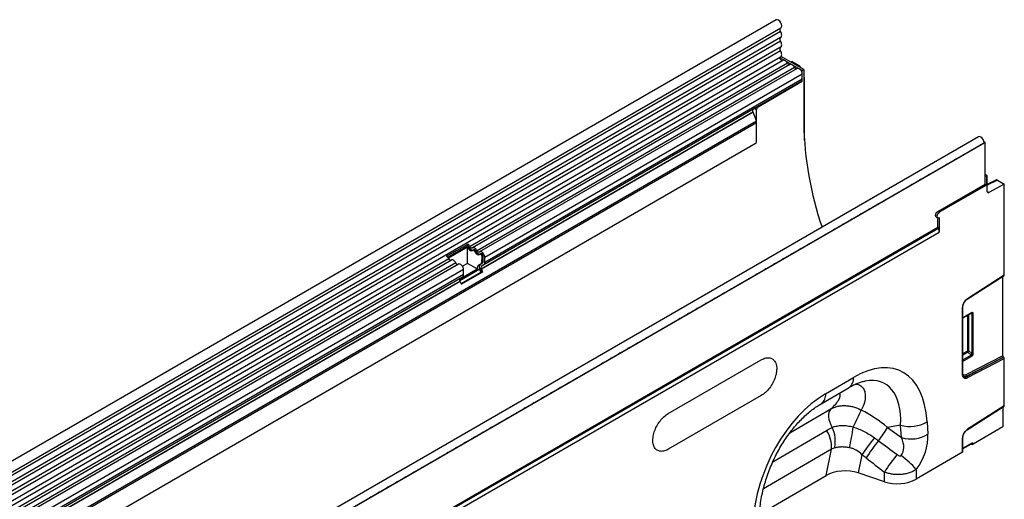
# Model space of a CAD drawing. Units: millimetres. Extents: x 3550 to 5385, y 3440 to 4412.
# Drawn here: x 4936 to 5385, y 3819 to 4038 of the extents above; entities that cross this region are included whole.
import ezdxf

# ---------------------------------------------------------------- set-up
doc = ezdxf.new("R2010")
doc.units = ezdxf.units.MM
doc.layers.add('3006475', color=7, linetype='Continuous')

# ---------------------------------------------------------------- blocks, each defined once
blk = doc.blocks.new('1260259_002_ISO_view')
for p, q in [((602.9, 597.69), (-102.8, 190.3)), ((-100.67, 186.62), (605.02, 594.01)), ((604.97, 592.35), (-100.72, 184.97)), ((604.97, 589.59), (-100.72, 182.2)), ((604.97, 587.96), (-100.72, 180.57)), ((604.97, 585.19), (-100.72, 177.81)), ((-100.73, 173.41), (604.96, 580.79)), ((604.97, 583.57), (-100.72, 176.18)), ((604.69, 580.42), (614.83, 574.57)), ((615.54, 574.98), (605.17, 580.96)), ((606, 579.2), (-99.29, 172.04)), ((608.06, 577.87), (463.11, 494.19)), ((609.23, 577.33), (464.27, 493.65)), ((611.29, 576.01), (466.34, 492.32)), ((610.23, 578.7), (609.64, 578.38)), ((610.23, 578.7), (613.38, 576.88)), ((612.8, 576.55), (613.38, 576.88)), ((613.88, 576.36), (613.51, 576.14)), ((613.88, 576.36), (614.24, 575.72)), ((612.46, 575.47), (467.5, 491.78)), ((614.83, 572.97), (469.87, 489.28)), ((615.54, 574.98), (614.83, 574.57)), ((614.83, 569.67), (614.83, 574.57)), ((614.83, 570.69), (614.83, 572.97)), ((615.54, 574.98), (615.54, 550.48)), ((615.79, 571.35), (615.54, 571.2)), ((615.79, 542.68), (615.79, 571.35)), ((614.83, 570.69), (469.87, 487.01)), ((594.44, 558.17), (614.59, 569.81)), ((594.68, 558.03), (614.83, 569.67)), ((614.59, 569.81), (614.83, 569.67)), ((594.44, 558.17), (594.68, 558.03)), ((592.27, 555.54), (468.18, 483.9)), ((592.43, 555.56), (468.33, 483.92)), ((592.44, 556.92), (468.34, 485.28)), ((593.54, 557.56), (469.35, 485.87)), ((592.3, 555.48), (592.27, 555.54)), ((593.93, 551.67), (592.43, 555.56)), ((592.44, 556.92), (593.11, 557.31)), ((593.11, 557.31), (593.97, 556.81)), ((593.97, 542.77), (593.97, 556.81)), ((-70, 168.39), (593.93, 551.67)), ((593.97, 550.73), (-70, 167.43)), ((593.97, 542.77), (593.97, 550.73)), ((695.35, 544.32), (-10.34, 136.93)), ((593.82, 541.37), (-69.85, 158.24)), ((593.82, 541.37), (-69.85, 158.24)), ((698.34, 541.77), (-8.06, 133.97)), ((-7.78, 134.22), (697.91, 541.61)), ((697.87, 542.04), (698.27, 541.81)), ((697.91, 541.61), (698.27, 541.81)), ((698.27, 541.81), (698.27, 541.73)), ((698.34, 522.68), (698.34, 541.77)), ((699.33, 526.6), (698.34, 527.17)), ((698.34, 526.77), (698.98, 526.4)), ((699.33, 526.6), (698.98, 526.4)), ((698.98, 526.4), (698.98, 522.32)), ((699.33, 519.32), (699.33, 526.6)), ((676.77, 510.23), (698.34, 522.68)), ((698.98, 522.32), (677.41, 509.87)), ((698.34, 522.68), (698.98, 522.32)), ((703.48, 524.65), (699.33, 522.5)), ((703.96, 524.59), (699.33, 522.19)), ((707.11, 522.77), (700.02, 518.9)), ((703.96, 524.59), (707.11, 522.77)), ((707.11, 481.18), (707.11, 522.77)), ((699.33, 519.29), (700.02, 518.9)), ((676.77, 510.23), (677.41, 509.87)), ((676.02, 507.71), (676.66, 507.34)), ((676.77, 503.09), (676.77, 507.29)), ((677.41, 507.42), (677.41, 501.13)), ((14.14, 120.56), (676.77, 503.09)), ((14.14, 119.84), (676.9, 502.44)), ((677.39, 500.71), (14.16, 117.83)), ((677.41, 501.13), (677.37, 501.15)), ((452.41, 489.78), (462.09, 495.37)), ((462.09, 495.37), (462.02, 494.6)), ((452.91, 489.34), (462.02, 494.6)), ((462.02, 493.91), (453.28, 488.86)), ((462.02, 486.56), (462.02, 493.91)), ((462.55, 494), (462.11, 493.74)), ((464.77, 492.78), (464.33, 492.53)), ((465.78, 492.13), (465.34, 491.88)), ((468, 490.92), (467.56, 490.66)), ((453.42, 488.6), (109.55, 290.09)), ((454.59, 488.06), (110.72, 289.55)), ((456.65, 486.73), (112.78, 288.22)), ((457.82, 486.19), (113.95, 287.68)), ((462.02, 486.56), (459.68, 485.21)), ((466.41, 484.03), (462.02, 486.56)), ((467.03, 485.68), (468.13, 486.32)), ((467.84, 486.15), (467.03, 485.68)), ((467.84, 486.15), (468.85, 486.73)), ((468.85, 486.73), (468.13, 486.32)), ((468.34, 485.28), (469.35, 485.87)), ((468.51, 487.04), (468.68, 489.41)), ((469.17, 487.42), (468.51, 487.04)), ((469.17, 489.69), (468.68, 489.41)), ((469.17, 487.42), (469.17, 489.69)), ((469.87, 487.01), (469.87, 489.28)), ((460.19, 483.69), (116.32, 285.18)), ((460.19, 481.42), (116.32, 282.91)), ((467.56, 483.85), (458.41, 478.56)), ((458.63, 479.53), (466.41, 484.03)), ((459.03, 477.31), (468.07, 482.53)), ((459.13, 477.07), (468.69, 482.59)), ((468.84, 482.6), (459.15, 477.01)), ((460.19, 481.42), (460.19, 483.69)), ((468.07, 482.53), (467.56, 483.85)), ((468.07, 482.53), (468.69, 482.59)), ((468.69, 482.59), (468.18, 483.9)), ((468.33, 483.92), (468.84, 482.6)), ((707.11, 481.18), (690.24, 470.42)), ((458.49, 478.31), (114.62, 279.8)), ((458.64, 478.32), (114.78, 279.82)), ((458.66, 479.69), (114.79, 281.18)), ((459.67, 480.28), (115.8, 281.77)), ((458.51, 478.25), (458.49, 478.31)), ((459.15, 477.01), (458.64, 478.32)), ((458.66, 479.69), (459.67, 480.28)), ((690.15, 470.2), (707.01, 480.95)), ((706.4, 444.34), (706.4, 480.56)), ((687.95, 466.31), (687.95, 435.85)), ((688.09, 436.05), (688.09, 466.51)), ((692.21, 464.05), (688.09, 461.67)), ((688.09, 461.5), (692.11, 463.82)), ((691.9, 463.7), (692.27, 463.61)), ((692.27, 463.61), (692.27, 445.36)), ((692.91, 445.39), (692.91, 463.64)), ((690.23, 462.74), (690.23, 446.52)), ((690.88, 446.56), (690.88, 463.11)), ((690.23, 446.52), (688.09, 445.29)), ((688.09, 444.68), (690.44, 446.04)), ((690.44, 446.04), (692.04, 444.66)), ((692.27, 445.36), (690.88, 446.56)), ((553.66, 418.02), (596.09, 442.51)), ((692.04, 444.66), (688.09, 442.38)), ((688.09, 441.78), (692.24, 444.17)), ((706.4, 444.34), (689.57, 435.64)), ((689.84, 435.06), (706.69, 443.77)), ((706.81, 443.67), (689.96, 434.96)), ((690.24, 434.38), (707.11, 443.1)), ((706.69, 443.77), (706.81, 443.67)), ((707.11, 421.57), (707.11, 443.1)), ((625.51, 427.06), (638.24, 434.48)), ((689.84, 435.06), (689.96, 434.96)), ((623.48, 422.5), (636.21, 429.92)), ((596.09, 426.18), (553.66, 401.69)), ((609.13, 409.11), (627.92, 420.07)), ((690.15, 410.59), (707.01, 421.34)), ((707.11, 421.57), (690.24, 410.81)), ((706.4, 420.95), (706.4, 411.88)), ((671.82, 414.23), (672.2, 408.53)), ((601.44, 396), (625.98, 410.31)), ((659.77, 412.74), (653.74, 411.65)), ((653.74, 411.65), (660.15, 407.03)), ((660.15, 407.03), (659.77, 412.74)), ((706.4, 411.88), (692.91, 404.01)), ((687.95, 406.7), (687.95, 400.3)), ((688.09, 400.5), (688.09, 406.9)), ((628.17, 401.68), (597.08, 383.55)), ((625.75, 389.76), (628.17, 401.68)), ((687.95, 400.3), (666.91, 388.03)), ((692.21, 404.44), (688.09, 402.06)), ((688.09, 401.89), (692.11, 404.21)), ((692.11, 404.04), (692.27, 403.98)), ((692.11, 404.04), (692.27, 404)), ((692.27, 404), (692.27, 403.98)), ((692.91, 404.01), (692.91, 404.04)), ((642.12, 399.18), (640.44, 390.87)), ((652.43, 386.89), (652.41, 391.25)), ((666.89, 392.49), (666.91, 388.03)), ((595.23, 371.96), (625.75, 389.76)), ((652.43, 386.89), (640.44, 390.87))]:
    blk.add_line(p, q)
at = {"flags": 128}
for points in [[(605.02, 594.01), (605.33, 594.35), (605.46, 594.95), (605.36, 595.68), (605.04, 596.43), (604.55, 597.1), (603.97, 597.57), (603.39, 597.78), (602.9, 597.69), (602.9, 597.69)], [(604.97, 592.35), (604.85, 592.61), (604.75, 592.86), (604.7, 593.11), (604.68, 593.35), (604.71, 593.57), (604.77, 593.75), (604.86, 593.89), (604.95, 593.97)], [(604.97, 587.96), (604.85, 588.21), (604.76, 588.46), (604.7, 588.71), (604.68, 588.94), (604.7, 589.15), (604.76, 589.34), (604.85, 589.48), (604.97, 589.59)], [(604.97, 589.59), (605.18, 589.76), (605.33, 590.01), (605.43, 590.33), (605.46, 590.69), (605.43, 591.09), (605.33, 591.51), (605.18, 591.94), (604.97, 592.35)], [(604.97, 583.57), (604.85, 583.81), (604.76, 584.06), (604.7, 584.31), (604.68, 584.55), (604.7, 584.76), (604.76, 584.94), (604.85, 585.09), (604.97, 585.19)], [(604.97, 585.19), (605.18, 585.37), (605.33, 585.62), (605.43, 585.93), (605.46, 586.29), (605.43, 586.69), (605.33, 587.12), (605.18, 587.54), (604.97, 587.96)], [(605.74, 579.05), (605.68, 579.04), (605.41, 579.11), (605.14, 579.31), (604.9, 579.61), (604.74, 579.97), (604.68, 580.32), (604.74, 580.6), (604.84, 580.73)], [(604.96, 580.79), (605.13, 580.93), (605.31, 581.17), (605.42, 581.48), (605.46, 581.85), (605.43, 582.26), (605.34, 582.69), (605.18, 583.14), (604.97, 583.57)], [(608.06, 577.87), (607.84, 578.25), (607.58, 578.59), (607.29, 578.88), (606.98, 579.1), (606.67, 579.24), (606.38, 579.29), (606.11, 579.25), (606, 579.2)], [(611.29, 576.01), (611.07, 576.39), (610.81, 576.73), (610.52, 577.02), (610.21, 577.23), (609.9, 577.37), (609.61, 577.42), (609.35, 577.38), (609.23, 577.33)], [(614.83, 572.97), (614.76, 573.49), (614.57, 574.04), (614.28, 574.56), (613.9, 575.01), (613.48, 575.34), (613.06, 575.53), (612.67, 575.54), (612.46, 575.47)], [(697.91, 541.61), (697.8, 542.34), (697.47, 543.1), (696.98, 543.76), (696.4, 544.22), (695.82, 544.41), (695.35, 544.32)], [(696.73, 540.84), (696.31, 540.66), (695.88, 540.35)], [(688.88, 536.31), (688.46, 536.13), (688.03, 535.82)], [(692.81, 538.58), (692.38, 538.4), (691.96, 538.09)], [(681.03, 531.78), (680.61, 531.6), (680.18, 531.29)], [(684.96, 534.05), (684.53, 533.87), (684.11, 533.56)], [(673.18, 527.25), (672.76, 527.07), (672.34, 526.76)], [(677.11, 529.51), (676.68, 529.34), (676.26, 529.02)], [(665.33, 522.72), (664.91, 522.54), (664.49, 522.23)], [(669.26, 524.98), (668.83, 524.81), (668.41, 524.49)], [(657.49, 518.19), (657.06, 518.01), (656.64, 517.7)], [(661.41, 520.45), (660.99, 520.27), (660.56, 519.96)], [(649.64, 513.66), (649.21, 513.48), (648.79, 513.17)], [(653.56, 515.92), (653.14, 515.74), (652.71, 515.43)], [(641.79, 509.12), (641.36, 508.95), (640.94, 508.63)], [(645.71, 511.39), (645.29, 511.21), (644.86, 510.9)], [(676.02, 507.71), (676.02, 507.71), (675.79, 507.97), (675.71, 508.4), (675.79, 508.91), (676.02, 509.44), (676.37, 509.91), (676.77, 510.23)], [(677.41, 509.87), (677, 509.54), (676.66, 509.07), (676.43, 508.54), (676.35, 508.03), (676.43, 507.61), (676.66, 507.34), (677, 507.28), (677.41, 507.42)], [(505.13, 505.16), (504.84, 505.04), (504.58, 504.85)], [(633.94, 504.59), (633.51, 504.42), (633.09, 504.1)], [(637.86, 506.86), (637.44, 506.68), (637.02, 506.37)], [(501.49, 503.06), (501.31, 502.99), (500.95, 502.75)], [(626.09, 500.06), (625.67, 499.88), (625.24, 499.57)], [(630.01, 502.33), (629.59, 502.15), (629.17, 501.84)], [(618.24, 495.53), (617.82, 495.35), (617.39, 495.04)], [(622.17, 497.8), (621.74, 497.62), (621.32, 497.31)], [(464.17, 493.58), (464.06, 493.51), (463.93, 493.49), (463.79, 493.52), (463.64, 493.59), (463.49, 493.69), (463.34, 493.83), (463.21, 494), (463.11, 494.19)], [(466.34, 492.32), (466.12, 492.7), (465.86, 493.05), (465.56, 493.33), (465.25, 493.55), (464.94, 493.69), (464.65, 493.74), (464.39, 493.7), (464.17, 493.58)], [(465.78, 492.13), (465.68, 492.32), (465.55, 492.49), (465.4, 492.63), (465.25, 492.74), (465.1, 492.8), (464.96, 492.83), (464.83, 492.81), (464.77, 492.78)], [(467.4, 491.71), (467.29, 491.65), (467.16, 491.63), (467.02, 491.65), (466.87, 491.72), (466.72, 491.83), (466.57, 491.97), (466.45, 492.14), (466.34, 492.32)], [(469.87, 489.28), (469.81, 489.81), (469.62, 490.36), (469.32, 490.88), (468.94, 491.33), (468.52, 491.66), (468.1, 491.85), (467.71, 491.86), (467.4, 491.71)], [(469.17, 489.69), (469.13, 489.95), (469.04, 490.22), (468.89, 490.48), (468.71, 490.7), (468.5, 490.86), (468.3, 490.95), (468.11, 490.96), (468, 490.92)], [(610.39, 491), (609.97, 490.82), (609.54, 490.51)], [(614.32, 493.27), (613.89, 493.09), (613.47, 492.78)], [(456.65, 486.73), (456.43, 487.11), (456.17, 487.45), (455.87, 487.74), (455.57, 487.96), (455.26, 488.1), (454.96, 488.15), (454.7, 488.11), (454.59, 488.06)], [(460.19, 483.69), (460.12, 484.22), (459.93, 484.77), (459.63, 485.29), (459.26, 485.74), (458.84, 486.07), (458.41, 486.25), (458.03, 486.27), (457.82, 486.19)], [(602.54, 486.47), (602.12, 486.29), (601.7, 485.98)], [(606.47, 488.73), (606.04, 488.56), (605.62, 488.24)], [(594.69, 481.94), (594.27, 481.76), (593.85, 481.45)], [(598.62, 484.2), (598.19, 484.03), (597.77, 483.71)], [(586.85, 477.41), (586.42, 477.23), (586, 476.92)], [(590.77, 479.67), (590.35, 479.49), (589.92, 479.18)], [(579, 472.88), (578.57, 472.7), (578.15, 472.39)], [(582.92, 475.14), (582.5, 474.96), (582.07, 474.65)], [(571.15, 468.34), (570.72, 468.17), (570.3, 467.86)], [(575.07, 470.61), (574.65, 470.43), (574.22, 470.12)], [(563.3, 463.81), (562.87, 463.64), (562.45, 463.32)], [(567.22, 466.08), (566.8, 465.9), (566.38, 465.59)], [(555.45, 459.28), (555.03, 459.1), (554.6, 458.79)], [(559.37, 461.55), (558.95, 461.37), (558.53, 461.06)], [(547.6, 454.75), (547.18, 454.57), (546.75, 454.26)], [(551.53, 457.02), (551.1, 456.84), (550.68, 456.53)], [(539.75, 450.22), (539.33, 450.04), (538.9, 449.73)], [(543.68, 452.49), (543.25, 452.31), (542.83, 452)], [(531.9, 445.69), (531.48, 445.51), (531.06, 445.2)], [(535.83, 447.95), (535.4, 447.78), (534.98, 447.47)], [(524.05, 441.16), (523.63, 440.98), (523.21, 440.67)], [(527.98, 443.42), (527.55, 443.25), (527.13, 442.93)], [(516.21, 436.63), (515.78, 436.45), (515.36, 436.14)], [(520.13, 438.89), (519.71, 438.71), (519.28, 438.4)], [(508.36, 432.1), (507.93, 431.92), (507.51, 431.61)], [(512.28, 434.36), (511.86, 434.18), (511.43, 433.87)], [(689.57, 435.64), (689.25, 435.51), (688.95, 435.46), (688.67, 435.48), (688.42, 435.59), (688.23, 435.77), (688.08, 436.01), (688.08, 436.01)], [(500.51, 427.57), (500.08, 427.39), (499.66, 427.08)], [(504.43, 429.83), (504.01, 429.65), (503.58, 429.34)], [(492.66, 423.03), (492.23, 422.86), (491.81, 422.54)], [(496.58, 425.3), (496.16, 425.12), (495.74, 424.81)], [(484.81, 418.5), (484.39, 418.33), (483.96, 418.01)], [(488.73, 420.77), (488.31, 420.59), (487.89, 420.28)], [(627.92, 420.07), (627.4, 419.43), (627.04, 418.61), (626.86, 417.63), (626.86, 416.52), (627.04, 415.32), (627.4, 414.09), (627.91, 412.85), (628.57, 411.65)], [(476.96, 413.97), (476.54, 413.79), (476.11, 413.48)], [(480.89, 416.24), (480.46, 416.06), (480.04, 415.75)], [(469.11, 409.44), (468.69, 409.26), (468.26, 408.95)], [(473.04, 411.71), (472.61, 411.53), (472.19, 411.22)], [(461.26, 404.91), (460.84, 404.73), (460.42, 404.42)], [(465.19, 407.18), (464.76, 407), (464.34, 406.69)], [(453.41, 400.38), (452.99, 400.2), (452.57, 399.89)], [(457.34, 402.64), (456.91, 402.47), (456.49, 402.15)], [(445.57, 395.85), (445.14, 395.67), (444.72, 395.36)], [(449.49, 398.11), (449.07, 397.94), (448.64, 397.62)], [(437.72, 391.32), (437.29, 391.14), (436.87, 390.83)], [(441.64, 393.58), (441.22, 393.4), (440.79, 393.09)], [(429.87, 386.79), (429.44, 386.61), (429.02, 386.3)], [(433.79, 389.05), (433.37, 388.87), (432.94, 388.56)], [(422.02, 382.25), (421.59, 382.08), (421.17, 381.76)], [(425.94, 384.52), (425.52, 384.34), (425.1, 384.03)], [(418.09, 379.99), (417.67, 379.81), (417.25, 379.5)]]:
    blk.add_lwpolyline(points, dxfattribs=at)
for centre, radius, start, end in [((609.05, 578.23), 1.05, 200.0659, 265.7488), ((612.28, 576.37), 1.05, 200.0659, 265.7488), ((613.3, 570.63), 1.53, 327.4093, 2.3832), ((595.5, 556.74), 1.54, 122.6055, 177.3945), ((593.23, 556.13), 1.12, 134.7852, 211.2988), ((591.39, 550.69), 2.58, 1.0569, 20.7292), ((769.24, 553.05), 153.73, 180.9563, 198.9781), ((587.16, 542.81), 6.81, 347.7823, 359.6337), ((699.76, 519.24), 0.434, 170.4418, 306.9498), ((678.18, 503.19), 1.48, 185.6238, 210.5723), ((673.53, 500.48), 3.9, 9.8686, 30.1111), ((671.39, 501.14), 6.01, 355.9683, 359.9592), ((460.41, 492.91), 2.98, 25.3635, 55.633), ((461.26, 493.39), 1.43, 25.1373, 57.7201), ((464.52, 494.7), 2.09, 199.5481, 268.827), ((467.75, 492.83), 2.09, 199.5481, 268.827), ((450.72, 487.32), 2.98, 25.3635, 55.633), ((454.41, 488.96), 1.05, 200.0659, 265.7488), ((457.64, 487.09), 1.05, 200.0659, 265.7488), ((469.16, 484.82), 1.87, 134.7852, 211.2988), ((468.41, 487.35), 0.755, 305.698, 5.6204), ((468.62, 486.89), 1.26, 305.698, 5.6204), ((458.93, 481.3), 1.26, 305.698, 5.6204), ((469.14, 484.49), 1.12, 134.7852, 211.2988), ((459.45, 478.89), 1.12, 134.7852, 211.2988), ((693.23, 466.05), 5.29, 124.4666, 177.2658), ((690.02, 470.38), 0.226, 307.6977, 9.8655), ((687.85, 466.53), 0.245, 293.4655, 355.1819), ((691.97, 464.02), 0.245, 304.7789, 6.5333), ((692.55, 464.34), 0.782, 248.6939, 297.0888), ((690.59, 445.83), 0.782, 68.6939, 117.0888), ((691.01, 446.56), 0.776, 182.7918, 222.6197), ((688.93, 447.74), 2.28, 311.4515, 328.5869), ((692.55, 446.09), 0.782, 248.6939, 297.0888), ((691.47, 444.13), 0.776, 2.7918, 42.6197), ((633.25, 433.97), 5.02, 306.1202, 5.7691), ((689.4, 435.59), 1.47, 170.1327, 304.6631), ((687.85, 436.07), 0.245, 293.4621, 355.2177), ((689.12, 436.14), 1.3, 233.115, 303.9208), ((689.23, 436.02), 1.29, 231.8367, 304.8648), ((690.32, 435.64), 0.751, 179.9537, 230.5564), ((689.49, 434.38), 0.751, 359.9537, 50.5564), ((620.52, 426.55), 5.02, 306.2712, 5.7563), ((785.57, 344.78), 162.05, 152.5119, 155.5466), ((664.12, 426.94), 14.86, 252.9541, 301.1971), ((614.81, 402.89), 13.41, 354.8338, 33.6069), ((614.59, 405.33), 15.34, 348.6692, 24.3402), ((572.84, 418.64), 65.57, 345.6579, 354.0663), ((610.36, 436.28), 49.89, 321.9861, 330.4107), ((693.23, 406.45), 5.29, 124.4666, 177.2658), ((690.02, 410.77), 0.226, 307.6977, 9.8655), ((704.26, 358.97), 74.02, 139.6548, 147.0947), ((700.59, 363.05), 66.34, 140.1463, 148.5107), ((664.51, 421.24), 14.86, 252.9541, 301.1971), ((687.85, 406.92), 0.245, 293.4655, 355.1819), ((691.97, 404.41), 0.245, 304.7789, 6.5333), ((692.55, 404.73), 0.782, 248.6939, 297.0888), ((709.04, 356.62), 66.38, 140.0267, 148.5521), ((638.11, 367.95), 37.82, 40.4539, 54.6321), ((658.31, 404.68), 18.74, 251.7195, 297.345)]:
    blk.add_arc(centre, radius, start, end)
for centre, major_axis, ratio, start_param, end_param in [((613.38, 576.07), (-0.5, 0.866), 0.577777, 4.712128, 5.497526), ((612.26, 573.39), (-2.5, 4.33), 0.577777, 3.927415, 4.310184), ((593.81, 557.72), (1, 0.577), 0.00007, 1.845111, 2.356154), ((703.96, 523.77), (-0.5, 0.867), 0.576986, 5.498211, 6.282924), ((461.54, 493.54), (-0.411, 0.872), 0.625261, 4.652589, 4.845432), ((463.27, 494.16), (-0.84, 1.78), 0.625261, 1.510996, 3.30546), ((464.77, 491.67), (-0.411, 0.872), 0.625261, 4.652589, 6.447053), ((466.5, 492.29), (-0.84, 1.78), 0.625261, 1.510996, 3.30546), ((468, 489.81), (-0.411, 0.872), 0.625261, 3.979024, 6.447053), ((468.18, 483.46), (-1.07, 2.27), 0.625261, 0.052034, 1.03879), ((467.45, 487.65), (-0.64, 1.36), 0.625261, 3.193626, 3.979024), ((706.75, 481.38), (-0.25, 0.434), 0.57738, 3.167813, 3.928444), ((691.84, 463.41), (0.387, 0.402), 0.50656, 5.637475, 6.586111), ((692.19, 463.2), (0.515, 0.893), 0.560226, 5.51279, 7.053428), ((691.84, 445.25), (-0.187, 0.592), 0.717183, 3.178015, 4.675358), ((692.19, 445.04), (0.436, 0.925), 0.616456, 3.867552, 5.364896), ((634.26, 383.13), (25.53, 54.26), 0.510991, 5.539572, 6.921486), ((706.75, 444.13), (-0.25, 0.434), 0.57738, 0.786851, 2.183114), ((706.75, 443.3), (-0.25, 0.434), 0.57738, 3.928444, 5.324707), ((627.19, 387.21), (25.39, 44.38), 0.461106, 5.560201, 6.648376), ((629.92, 380.6), (20.75, 49.62), 0.635219, 0.699356, 2.08127), ((631.28, 387.95), (39.98, -28.78), 0.659543, 1.481846, 1.773795), ((706.75, 421.77), (-0.25, 0.434), 0.57738, 3.167813, 3.928444), ((897.54, 229.43), (491.24, -360.05), 0.008477, 4.189699, 4.209641), ((652.42, 405.95), (-7.09, 7.69), 0.677098, 3.243209, 4.273852), ((659.5, 401.87), (7.75, 15.56), 0.65049, 4.414556, 5.445199), ((687.59, 400.5), (0.5, 0.002), 0.58017, 5.49526, 6.280658), ((691.81, 403.81), (2.42, -0.95), 0.12591, 1.496757, 1.569935), ((691.84, 403.8), (0.387, 0.402), 0.50656, 5.637475, 6.586111), ((692.19, 403.6), (0.515, 0.893), 0.560226, 5.51279, 7.053428), ((692.55, 404.22), (0.5, 0.002), 0.58017, 4.098996, 5.49526), ((892.54, 224.39), (486.45, -365.28), 0.020162, 4.19138, 4.211323), ((634.44, 384.82), (12.15, -0.1), 0.575361, 1.058817, 2.371883)]:
    blk.add_ellipse(centre, major_axis=major_axis, ratio=ratio, start_param=start_param, end_param=end_param)
for points, knots in [([(593.54, 557.56), (593.63, 557.62), (593.81, 557.73), (594.09, 557.94), (594.3, 558.09), (594.41, 558.15), (594.44, 558.17)], [0, 0, 0, 0, 0.3072255, 0.6162043, 0.8887238, 1, 1, 1, 1]), ([(677.37, 500.7), (677.38, 500.75), (677.42, 500.89), (677.39, 501.05), (677.37, 501.15)], [0, 0, 0, 0, 0.351885, 1, 1, 1, 1]), ([(688.09, 466.51), (688.1, 466.64), (688.11, 467.02), (688.29, 467.75), (688.69, 468.62), (689.24, 469.42), (689.76, 469.93), (690.06, 470.14), (690.15, 470.2)], [0, 0, 0, 0, 0.103347, 0.30449, 0.507884, 0.712275, 0.915649, 1, 1, 1, 1]), ([(692.11, 463.82), (692.13, 463.83), (692.17, 463.85), (692.17, 463.85), (692.17, 463.85)], [0, 0, 0, 0, 0.589556, 1, 1, 1, 1]), ([(596.09, 442.51), (596.16, 442.55), (596.89, 442.96), (598.28, 443.49), (600.1, 443.52), (601.6, 442.82), (602.66, 441.44), (603.2, 439.5), (603.17, 437.15), (602.58, 434.58), (601.47, 431.98), (599.93, 429.59), (598.09, 427.52), (596.76, 426.63), (596.09, 426.18)], [0, 0, 0, 0, 0.008854, 0.098958, 0.189062, 0.279166, 0.369271, 0.459375, 0.549479, 0.639583, 0.729687, 0.819792, 0.909896, 1, 1, 1, 1]), ([(636.21, 429.92), (636.57, 430.13), (637.61, 430.72), (639.27, 431.52), (641.08, 432.22), (642.52, 432.64), (643.27, 432.77), (643.55, 432.81)], [0, 0, 0, 0, 0.1327621, 0.3788756, 0.6211453, 0.8617895, 1, 1, 1, 1]), ([(688.44, 435.03), (688.37, 435.09), (688.22, 435.24), (688.11, 435.65), (688.1, 435.96), (688.09, 436.05)], [0, 0, 0, 0, 0.366344, 0.815715, 1, 1, 1, 1]), ([(627.92, 420.07), (628.7, 420.82), (630.26, 422.34), (631.64, 424.34), (632.19, 425.91), (632.15, 426.86), (631.74, 427.16), (631.62, 427.25)], [0, 0, 0, 0, 0.2650743, 0.5296805, 0.725394, 0.9206925, 1, 1, 1, 1]), ([(639.24, 431.47), (639.62, 431.41), (640.69, 431.25), (642.09, 430.31), (643.3, 428.64), (643.77, 426.12), (643.39, 423.04), (642.34, 420.74), (641.81, 419.57)], [0, 0, 0, 0, 0.078343, 0.215864, 0.394383, 0.57763, 0.786677, 1, 1, 1, 1]), ([(595.19, 371.4), (595.23, 371.97), (595.33, 373.63), (595.66, 376.47), (596.23, 379.91), (597, 383.37), (597.94, 386.82), (599.07, 390.24), (600.35, 393.59), (601.79, 396.86), (603.37, 400.03), (605.07, 403.08), (606.88, 405.98), (608.8, 408.73), (610.79, 411.31), (612.85, 413.7), (614.96, 415.9), (617.11, 417.9), (619.28, 419.69), (621.42, 421.24), (622.8, 422.09), (623.48, 422.5)], [0, 0, 0, 0, 0.032364, 0.094409, 0.155385, 0.215215, 0.27385, 0.33127, 0.387479, 0.442513, 0.496433, 0.549327, 0.601304, 0.652497, 0.703052, 0.753129, 0.802902, 0.85255, 0.90226, 0.952167, 1, 1, 1, 1]), ([(627.92, 420.07), (628.39, 420.34), (628.89, 420.58), (629.92, 420.99), (630.46, 421.16), (631.29, 421.35), (631.57, 421.4), (632.15, 421.5), (632.44, 421.53), (633.32, 421.61), (633.92, 421.63), (635.13, 421.58), (635.74, 421.52), (636.97, 421.33), (637.6, 421.19), (639.44, 420.68), (640.64, 420.19), (641.81, 419.57)], [0, 0, 0, 0, 0.125, 0.125, 0.25, 0.25, 0.3125, 0.3125, 0.375, 0.375, 0.5, 0.5, 0.625, 0.625, 0.75, 0.75, 1, 1, 1, 1]), ([(553.66, 401.69), (553.6, 401.65), (552.87, 401.24), (551.47, 400.71), (549.65, 400.68), (548.16, 401.38), (547.09, 402.75), (546.56, 404.69), (546.58, 407.05), (547.18, 409.62), (548.28, 412.21), (549.82, 414.61), (551.66, 416.67), (553, 417.57), (553.66, 418.02)], [0, 0, 0, 0, 0.0088539, 0.0989581, 0.1890623, 0.2791665, 0.3692707, 0.4593749, 0.549479, 0.6395832, 0.7296874, 0.8197916, 0.9098958, 0.9999998, 0.9999998, 0.9999998, 0.9999998]), ([(628.57, 411.65), (629.24, 411.94), (629.95, 412.15), (631.08, 412.38), (631.46, 412.44), (632.26, 412.52), (632.66, 412.55), (633.48, 412.56), (633.89, 412.55), (634.72, 412.5), (635.13, 412.45), (636.38, 412.28), (637.22, 412.1), (638.06, 411.86)], [0, 0, 0, 0, 0.25, 0.25, 0.375, 0.375, 0.5, 0.5, 0.625, 0.625, 0.75, 0.75, 1, 1, 1, 1]), ([(638.06, 411.86), (638.93, 411.58), (639.8, 411.26), (641.5, 410.56), (642.34, 410.18), (644.8, 408.93), (646.36, 407.97), (647.85, 406.89)], [0, 0, 0, 0, 0.25, 0.25, 0.5, 0.5, 1, 1, 1, 1]), ([(688.09, 406.9), (688.1, 407.03), (688.11, 407.41), (688.29, 408.14), (688.69, 409.01), (689.24, 409.81), (689.76, 410.32), (690.06, 410.53), (690.15, 410.59)], [0, 0, 0, 0, 0.103347, 0.30449, 0.507884, 0.712275, 0.915649, 1, 1, 1, 1]), ([(636.36, 402.39), (635.76, 402.51), (635.16, 402.59), (634.28, 402.68), (633.98, 402.7), (633.4, 402.73), (633.11, 402.73), (632.25, 402.72), (631.7, 402.69), (630.64, 402.55), (630.13, 402.45), (629.64, 402.32)], [0, 0, 0, 0, 0.25, 0.25, 0.375, 0.375, 0.5, 0.5, 0.75, 0.75, 1, 1, 1, 1]), ([(642.12, 399.18), (641.34, 400), (640.48, 400.7), (639.02, 401.53), (638.5, 401.77), (637.45, 402.15), (636.91, 402.29), (636.36, 402.39)], [0, 0, 0, 0, 0.5, 0.5, 0.75, 0.75, 1, 1, 1, 1]), ([(692.11, 404.21), (692.13, 404.22), (692.17, 404.24), (692.17, 404.24), (692.17, 404.24)], [0, 0, 0, 0, 0.589556, 1, 1, 1, 1]), ([(658.17, 399.26), (658.31, 399.16), (658.45, 399.07), (658.74, 398.9), (658.89, 398.82), (659.21, 398.7), (659.37, 398.65), (659.63, 398.63), (659.71, 398.63), (659.88, 398.68), (659.95, 398.72), (660.01, 398.79)], [0, 0, 0, 0, 0.25, 0.25, 0.5, 0.5, 0.75, 0.75, 0.875, 0.875, 1, 1, 1, 1]), ([(666.89, 392.49), (666.43, 392.16), (665.93, 391.87), (665.13, 391.47), (664.86, 391.35), (664.3, 391.11), (663.72, 390.9), (663.12, 390.72), (662.51, 390.56), (662.2, 390.48), (661.26, 390.29), (660.62, 390.2), (659.32, 390.1), (658.66, 390.08), (657.36, 390.12), (656.71, 390.18), (655.75, 390.32), (655.42, 390.38), (654.79, 390.51), (654.48, 390.58), (653.57, 390.83), (652.98, 391.02), (652.41, 391.25)], [0, 0, 0, 0, 0.125, 0.125, 0.1875, 0.1875, 0.25, 0.3125, 0.3125, 0.375, 0.375, 0.5, 0.5, 0.625, 0.625, 0.75, 0.75, 0.8125, 0.8125, 0.875, 0.875, 1, 1, 1, 1])]:
    blk.add_open_spline(points, degree=3, knots=knots)
for points in [[(625.98, 410.31), (626.82, 410.8), (627.68, 411.25), (628.57, 411.65)], [(647.85, 406.89), (648.46, 406.45), (649.06, 406.01), (649.66, 405.56)], [(629.64, 402.32), (629.12, 402.18), (628.63, 401.97), (628.17, 401.68)], [(644.02, 397.7), (643.38, 398.19), (642.75, 398.68), (642.12, 399.18)]]:
    blk.add_open_spline(points, degree=3)

msp = doc.modelspace()

# ---------------------------------------------------------------- block references
at = {"layer": '3006475'}
msp.add_blockref('1260259_002_ISO_view', (4678.33, 3440.09), dxfattribs=at)

doc.saveas('drawing.dxf')
